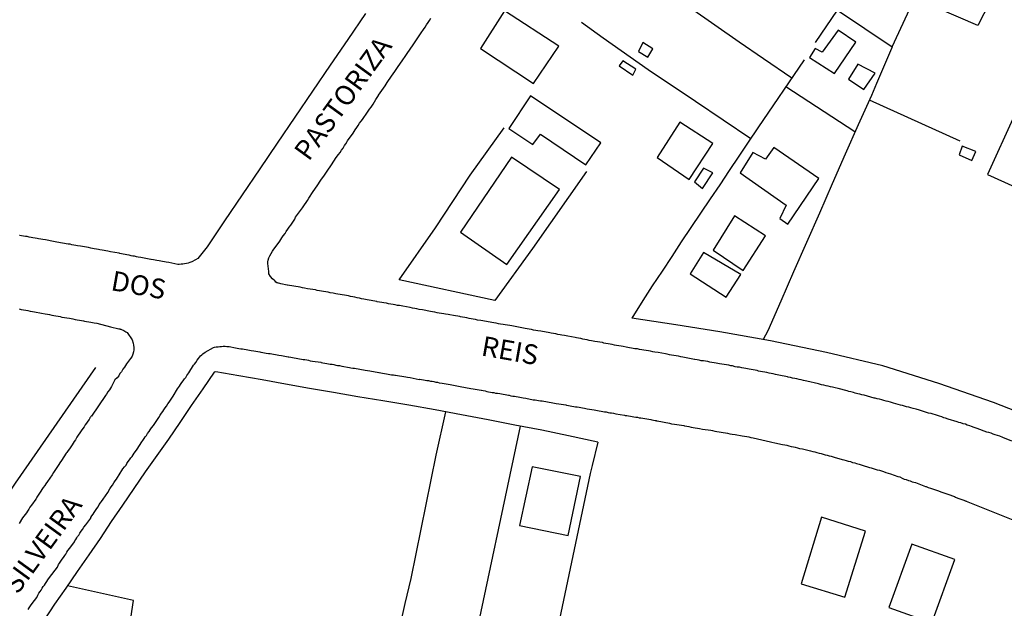
# Model space of a CAD drawing. Units: millimetres. Extents: x 180731 to 183144, y 1660422 to 1663197.
# Drawn here: x 180982 to 181106, y 1662325 to 1662399 of the extents above; entities that cross this region are included whole.
import ezdxf
from ezdxf.enums import TextEntityAlignment as Align

# ---------------------------------------------------------------- set-up
doc = ezdxf.new("R2010")
doc.units = ezdxf.units.MM
doc.header["$LTSCALE"] = 10
for name, color, linetype in [('V-EDIFICACAO', 2, 'Continuous'), ('V-LOTE', 1, 'Continuous'), ('V-NOME_DOS_LOGRADOUROS', 7, 'Continuous'), ('V-QUADRA', 2, 'Continuous'), ('V-TESTADA', 5, 'Continuous')]:
    doc.layers.add(name, color=color, linetype=linetype)

msp = doc.modelspace()

# ---------------------------------------------------------------- linework, layer by layer
at = {"layer": 'V-EDIFICACAO'}
for points in [[(181043.19, 1662400.1), (181040.12, 1662395.35), (181046.83, 1662390.91), (181050.07, 1662395.61), (181043.19, 1662400.1)], [(181083.35, 1662394.86), (181082.46, 1662395.35), (181081.77, 1662394.18), (181084.93, 1662392.18), (181087.61, 1662396.12), (181085.38, 1662397.64), (181083.35, 1662394.86)], [(181060.69, 1662396.07), (181060.14, 1662394.96), (181061.3, 1662394.22), (181061.96, 1662395.28), (181060.69, 1662396.07)], [(181058.14, 1662393.78), (181057.68, 1662393.12), (181059.41, 1662391.97), (181059.79, 1662392.71), (181058.14, 1662393.78)], [(181087.88, 1662393.35), (181087.88, 1662393.35), (181086.69, 1662391.44), (181088.65, 1662390.15), (181090.07, 1662392.2), (181087.88, 1662393.35)], [(181046.46, 1662389.33), (181043.73, 1662385.23), (181046.78, 1662383.19), (181047.723, 1662384.513), (181047.723, 1662384.513), (181053.45, 1662380.6), (181055.37, 1662383.38), (181046.46, 1662389.33)], [(181104.29, 1662379.39), (181109.05, 1662377.25), (181112.38, 1662384.73), (181107.69, 1662386.91), (181104.29, 1662379.39)], [(181065.35, 1662386.02), (181062.47, 1662381.55), (181066.55, 1662378.74), (181069.54, 1662383.32), (181065.35, 1662386.02)], [(181101.07, 1662382.99), (181100.68, 1662381.87), (181102.32, 1662381.16), (181102.79, 1662382.29), (181101.07, 1662382.99)], [(181077.25, 1662382.8), (181076.18, 1662381.32), (181074.61, 1662382.16), (181072.99, 1662379.6), (181078.83, 1662375.52), (181077.99, 1662373.83), (181079.03, 1662373.09), (181082.95, 1662378.88), (181077.25, 1662382.8)], [(181044.06, 1662381.57), (181037.6, 1662372.08), (181043.49, 1662368), (181050.12, 1662377.51), (181044.06, 1662381.57)], [(181068.36, 1662380.21), (181067.22, 1662378.46), (181068.24, 1662377.63), (181069.54, 1662379.59), (181068.36, 1662380.21)], [(181072.27, 1662374.17), (181069.59, 1662369.81), (181073.39, 1662367.24), (181076.21, 1662371.65), (181072.27, 1662374.17)], [(181068.36, 1662369.52), (181066.67, 1662366.84), (181071.22, 1662363.89), (181073.06, 1662366.75), (181068.36, 1662369.52), (181068.36, 1662369.52)], [(181046.67, 1662342.43), (181045.08, 1662335), (181051.24, 1662333.73), (181052.79, 1662341.17), (181046.67, 1662342.43)], [(181083.29, 1662336.06), (181080.71, 1662327.62), (181086.24, 1662325.93), (181088.85, 1662334.28), (181083.29, 1662336.06)], [(181094.73, 1662332.62), (181091.78, 1662324.63), (181097.22, 1662322.66), (181100.17, 1662330.71), (181094.73, 1662332.62)]]:
    msp.add_lwpolyline(points, close=True, dxfattribs=at)
at = {"layer": 'V-LOTE'}
for points in [[(181079.52, 1662391.56), (181075.95, 1662394.01), (181072.87, 1662396.15), (181069.79, 1662398.29), (181066.71, 1662400.43), (181063.63, 1662402.57), (181060.55, 1662404.71), (181057.45, 1662406.84), (181054.35, 1662408.97), (181051.25, 1662411.1), (181048.15, 1662413.23), (181046.91, 1662414.1)], [(181105.36, 1662402.79), (181103.04, 1662398.26), (181095.14, 1662401.7)], [(181082.52, 1662396.09), (181085.3, 1662400.2), (181092.22, 1662395.55), (181094.73, 1662400.88)], [(181074.34, 1662383.92), (181067.36, 1662388.64), (181061.37, 1662392.62), (181055.64, 1662396.62), (181052.92, 1662398.6)], [(181092.22, 1662395.55), (181092.14, 1662395.32), (181090.25, 1662390.9), (181089.6, 1662389.39), (181087.9, 1662385.67), (181086.27, 1662381.95), (181084.64, 1662378.23), (181083.01, 1662374.51), (181081.38, 1662370.79), (181079.75, 1662367.07), (181078.12, 1662363.35), (181076.49, 1662359.63), (181075.92, 1662358.52)], [(181059.31, 1662361.21), (181060.7, 1662363.46), (181061.92, 1662365.31), (181063.15, 1662367.16), (181064.37, 1662369.01), (181065.59, 1662370.86), (181066.81, 1662372.7), (181068.03, 1662374.5), (181069.25, 1662376.3), (181070.46, 1662378.1), (181071.66, 1662379.9), (181072.86, 1662381.7), (181074.06, 1662383.5), (181075.26, 1662385.3), (181081.11, 1662393.89)], [(181087.51, 1662384.78), (181078.78, 1662390.47)], [(181100.84, 1662383.59), (181089.34, 1662388.81)], [(181041.94, 1662363.46), (181029.84, 1662366.07), (181034.43, 1662372.66), (181038.84, 1662379.3), (181043.14, 1662385.29)], [(181053.53, 1662379.78), (181046.7, 1662370.01), (181041.94, 1662363.46)], [(181155.88, 1662327.13), (181150.08, 1662329.81), (181143.72, 1662332.85), (181137.36, 1662335.89), (181131.02, 1662338.93), (181124.68, 1662341.97), (181118.34, 1662345.01), (181111.84, 1662347.91), (181105.04, 1662350.55), (181098.11, 1662352.97), (181091.04, 1662355.19), (181083.92, 1662356.86), (181076.84, 1662358.36), (181070.41, 1662359.5), (181064.84, 1662360.36), (181059.27, 1662361.22)], [(180945.97, 1662304.33), (180951.7, 1662303.17), (180953.84, 1662302.82), (180955.08, 1662302.94), (180956.54, 1662303.62), (180957.88, 1662305.34), (180959.41, 1662307.64), (180962.15, 1662311.73), (180964.89, 1662315.82), (180967.63, 1662319.91), (180970.37, 1662324), (180973.11, 1662328.09), (180975.84, 1662332.18), (180978.57, 1662336.27), (180981.3, 1662340.36), (180991.47, 1662354.98)], [(181054.97, 1662345.55), (181051.29, 1662346.32), (181047.91, 1662347.03), (181044.47, 1662347.69), (181041.11, 1662348.34), (181037.75, 1662348.99), (181034.39, 1662349.64), (181031.07, 1662350.21), (181027.8, 1662350.74), (181024.64, 1662351.27), (181021.56, 1662351.8), (181018.52, 1662352.34), (181015.48, 1662352.88), (181012.5, 1662353.42), (181009.57, 1662353.92), (181006.64, 1662354.42), (181006.44, 1662354.38), (181005.03, 1662352.29), (181003.53, 1662350.15), (181002.11, 1662348), (181000.65, 1662345.92), (180999.19, 1662343.84), (180997.73, 1662341.76), (180996.29, 1662339.67), (180994.85, 1662337.58), (180993.41, 1662335.49), (180992.04, 1662333.34), (180990.57, 1662331.26), (180989.11, 1662329.18), (180987.69, 1662327.08), (180986.26, 1662325.04), (180984.88, 1662322.96)], [(181035.73, 1662349.38), (181034.48, 1662343.89), (181033.85, 1662340.77), (181033.22, 1662337.65), (181032.59, 1662334.53), (181031.96, 1662331.41), (181031.33, 1662328.29), (181030.56, 1662325.14), (181029.87, 1662321.9), (181029.41, 1662319.76), (181035.26, 1662318.63), (181038.93, 1662317.95), (181045.19, 1662347.55)], [(181054.97, 1662345.55), (181054.25, 1662342.58), (181054.02, 1662341.57), (181049.31, 1662319.12)], [(180990.71, 1662296.38), (180990.87, 1662297.23), (180992.88, 1662307.33), (180994.12, 1662313.49), (180995.36, 1662319.65), (180996.24, 1662325.5), (180987.88, 1662327.36)]]:
    msp.add_lwpolyline(points, dxfattribs=at)
at = {"layer": 'V-QUADRA'}
for points in [[(181025.61, 1662399.77), (181023.37, 1662396.49), (181021.13, 1662393.21), (181018.89, 1662389.93), (181016.65, 1662386.65), (181014.43, 1662383.37), (181012.21, 1662380.09), (181009.99, 1662376.81), (181007.77, 1662373.53), (181005.55, 1662370.25), (181004.36, 1662368.75), (181004.1, 1662368.6), (181003.63, 1662368.34), (181003.37, 1662368.25), (181003.16, 1662368.19), (181002.95, 1662368.12), (181002.69, 1662368.08), (181002.48, 1662368.04), (181002.27, 1662368.04), (181002.01, 1662368.02), (181001.86, 1662368.02), (181000.7, 1662368.25), (181000.36, 1662368.29), (181000.15, 1662368.34), (180999.89, 1662368.4), (180999.68, 1662368.44), (180999.47, 1662368.46), (180999.21, 1662368.53), (180998.96, 1662368.57), (180998.75, 1662368.61), (180998.49, 1662368.63), (180998.43, 1662368.62), (180997.18, 1662368.89), (180997.18, 1662368.89), (180996.84, 1662368.95), (180996.63, 1662368.99), (180996.37, 1662369.04), (180996.16, 1662369.08), (180995.95, 1662369.1), (180995.71, 1662369.2), (180995.4, 1662369.25), (180995.19, 1662369.29), (180994.93, 1662369.33), (180994.72, 1662369.37), (180994.51, 1662369.4), (180994.44, 1662369.42), (180993.32, 1662369.63), (180992.98, 1662369.69), (180992.73, 1662369.74), (180992.51, 1662369.78), (180992.26, 1662369.8), (180992, 1662369.86), (180991.79, 1662369.91), (180991.54, 1662369.95), (180991.28, 1662369.99), (180991.07, 1662370.03), (180990.82, 1662370.08), (180990.54, 1662370.14), (180989.54, 1662370.31), (180989.16, 1662370.37), (180988.95, 1662370.41), (180988.7, 1662370.46), (180988.44, 1662370.5), (180988.23, 1662370.56), (180987.97, 1662370.58), (180987.72, 1662370.63), (180987.51, 1662370.67), (180987.25, 1662370.71), (180987, 1662370.75), (180986.79, 1662370.8), (180986.53, 1662370.84), (180986.32, 1662370.88), (180986.13, 1662370.93), (180985.09, 1662371.11), (180984.75, 1662371.18), (180984.5, 1662371.2), (180984.24, 1662371.26), (180984.03, 1662371.28), (180983.78, 1662371.35), (180983.52, 1662371.39), (180983.31, 1662371.43), (180983.05, 1662371.48), (180982.8, 1662371.54), (180982.59, 1662371.56), (180982.33, 1662371.6), (180982.08, 1662371.64), (180981.87, 1662371.67), (180981.8, 1662371.67)], [(181107.35, 1662345.67), (181106.23, 1662346.13), (181105.86, 1662346.28), (181105.55, 1662346.39), (181105.25, 1662346.47), (181105, 1662346.56), (181104.74, 1662346.68), (181104.44, 1662346.77), (181104.21, 1662346.81), (181102.96, 1662347.28), (181102.6, 1662347.4), (181102.28, 1662347.51), (181102.03, 1662347.6), (181101.73, 1662347.7), (181101.48, 1662347.79), (181101.22, 1662347.87), (181101.22, 1662347.87), (181100.92, 1662347.96), (181100.67, 1662348.04), (181100.44, 1662348.09), (181099.31, 1662348.46), (181098.99, 1662348.57), (181098.76, 1662348.63), (181098.51, 1662348.72), (181098.21, 1662348.8), (181097.96, 1662348.89), (181097.7, 1662348.97), (181097.4, 1662349.06), (181097.15, 1662349.14), (181096.83, 1662349.21), (181095.66, 1662349.57), (181095.26, 1662349.69), (181094.9, 1662349.78), (181094.6, 1662349.86), (181094.35, 1662349.95), (181094.05, 1662350.01), (181093.8, 1662350.08), (181093.54, 1662350.16), (181093.27, 1662350.23), (181092.4, 1662350.46), (181092.03, 1662350.58), (181091.72, 1662350.67), (181091.47, 1662350.71), (181091.17, 1662350.8), (181090.91, 1662350.88), (181090.62, 1662350.97), (181090.32, 1662351.03), (181090.07, 1662351.09), (181089.96, 1662351.1), (181089.09, 1662351.35), (181088.67, 1662351.48), (181088.37, 1662351.52), (181088.12, 1662351.6), (181087.86, 1662351.65), (181087.56, 1662351.73), (181087.31, 1662351.82), (181087.01, 1662351.88), (181086.76, 1662351.96), (181086.52, 1662352.01), (181085.4, 1662352.3), (181085, 1662352.41), (181084.68, 1662352.47), (181084.43, 1662352.54), (181084.13, 1662352.62), (181083.87, 1662352.66), (181083.58, 1662352.75), (181083.28, 1662352.79), (181083.03, 1662352.88), (181082.92, 1662352.9), (181081.41, 1662353.26), (181080.99, 1662353.34), (181080.69, 1662353.43), (181080.44, 1662353.47), (181080.18, 1662353.55), (181079.89, 1662353.6), (181079.63, 1662353.64), (181079.34, 1662353.72), (181079.08, 1662353.77), (181078.97, 1662353.79), (181077.89, 1662354.02), (181077.47, 1662354.11), (181077.17, 1662354.17), (181076.92, 1662354.23), (181076.66, 1662354.28), (181076.37, 1662354.34), (181076.11, 1662354.38), (181075.82, 1662354.44), (181075.56, 1662354.49), (181075.31, 1662354.53), (181075.16, 1662354.58), (181074.12, 1662354.78), (181073.69, 1662354.85), (181073.44, 1662354.91), (181073.19, 1662354.95), (181072.89, 1662355), (181072.63, 1662355.04), (181072.34, 1662355.08), (181072.04, 1662355.17), (181071.79, 1662355.19), (181071.55, 1662355.26), (181070.39, 1662355.46), (181069.96, 1662355.51), (181069.71, 1662355.57), (181069.41, 1662355.63), (181069.16, 1662355.67), (181068.9, 1662355.72), (181068.6, 1662355.76), (181068.35, 1662355.8), (181068.05, 1662355.84), (181067.8, 1662355.89), (181067.54, 1662355.95), (181067.25, 1662355.99), (181067.22, 1662356), (181066.14, 1662356.21), (181065.72, 1662356.29), (181065.47, 1662356.33), (181065.17, 1662356.4), (181065.17, 1662356.4), (181064.91, 1662356.44), (181064.62, 1662356.48), (181064.32, 1662356.52), (181064.07, 1662356.59), (181063.77, 1662356.65), (181063.53, 1662356.7), (181062.62, 1662356.86), (181062.2, 1662356.9), (181061.95, 1662356.95), (181061.65, 1662357.03), (181061.39, 1662357.07), (181061.1, 1662357.12), (181060.8, 1662357.16), (181060.55, 1662357.2), (181060.25, 1662357.27), (181059.99, 1662357.33), (181059.7, 1662357.35), (181059.68, 1662357.35), (181058.59, 1662357.56), (181058.17, 1662357.63), (181057.92, 1662357.67), (181057.66, 1662357.73), (181057.36, 1662357.78), (181057.11, 1662357.82), (181056.81, 1662357.88), (181056.56, 1662357.92), (181056.3, 1662357.97), (181056.01, 1662358.01), (181055.75, 1662358.07), (181055.56, 1662358.12), (181054.61, 1662358.26), (181054.18, 1662358.35), (181053.89, 1662358.41), (181053.63, 1662358.47), (181053.34, 1662358.52), (181053.08, 1662358.58), (181052.83, 1662358.64), (181052.53, 1662358.69), (181052.28, 1662358.75), (181052.13, 1662358.78), (181051.17, 1662358.94), (181050.75, 1662359.03), (181050.45, 1662359.07), (181050.2, 1662359.11), (181049.94, 1662359.15), (181049.65, 1662359.24), (181049.39, 1662359.28), (181049.09, 1662359.32), (181048.9, 1662359.37), (181047.78, 1662359.56), (181047.4, 1662359.62), (181047.14, 1662359.66), (181046.85, 1662359.7), (181046.59, 1662359.77), (181046.29, 1662359.83), (181046.04, 1662359.87), (181045.81, 1662359.92), (181044.51, 1662360.17), (181044.09, 1662360.24), (181043.83, 1662360.28), (181043.54, 1662360.34), (181043.24, 1662360.38), (181042.99, 1662360.43), (181042.69, 1662360.47), (181042.43, 1662360.51), (181042.14, 1662360.59), (181041.84, 1662360.64), (181041.59, 1662360.68), (181041.35, 1662360.73), (181040.19, 1662360.93), (181039.76, 1662360.98), (181039.51, 1662361.06), (181039.21, 1662361.1), (181038.96, 1662361.15), (181038.7, 1662361.19), (181038.41, 1662361.27), (181038.15, 1662361.32), (181037.85, 1662361.36), (181037.6, 1662361.38), (181037.53, 1662361.41), (181036.71, 1662361.57), (181036.28, 1662361.66), (181036.03, 1662361.68), (181035.73, 1662361.74), (181035.48, 1662361.78), (181035.22, 1662361.82), (181034.93, 1662361.87), (181034.67, 1662361.91), (181034.38, 1662361.97), (181034.08, 1662362.04), (181033.82, 1662362.08), (181033.8, 1662362.08), (181032.81, 1662362.27), (181032.38, 1662362.33), (181032.09, 1662362.38), (181031.83, 1662362.44), (181031.53, 1662362.5), (181031.26, 1662362.55), (181030.3, 1662362.72), (181029.88, 1662362.8), (181029.88, 1662362.8), (181029.63, 1662362.84), (181029.33, 1662362.89), (181029.07, 1662362.93), (181028.78, 1662362.99), (181028.48, 1662363.05), (181028.23, 1662363.1), (181027.93, 1662363.14), (181027.67, 1662363.18), (181027.38, 1662363.25), (181027.08, 1662363.29), (181027.02, 1662363.31), (181025.81, 1662363.52), (181025.38, 1662363.61), (181025.09, 1662363.65), (181024.83, 1662363.73), (181024.54, 1662363.8), (181024.24, 1662363.86), (181023.98, 1662363.9), (181023.69, 1662363.95), (181023.43, 1662364.03), (181023.2, 1662364.08), (181021.82, 1662364.28), (181021.48, 1662364.37), (181021.14, 1662364.41), (181020.85, 1662364.5), (181020.59, 1662364.54), (181020.29, 1662364.58), (181020.04, 1662364.62), (181019.79, 1662364.67), (181019.49, 1662364.73), (181019.25, 1662364.8), (181018.26, 1662364.94), (181017.88, 1662365.01), (181017.62, 1662365.05), (181017.33, 1662365.13), (181017.07, 1662365.18), (181016.77, 1662365.22), (181016.52, 1662365.26), (181016.27, 1662365.3), (181015.97, 1662365.37), (181015.71, 1662365.41), (181015.69, 1662365.41), (181014.87, 1662365.56), (181014.46, 1662365.68), (181014.44, 1662365.66), (181014.25, 1662365.79), (181014.16, 1662365.88), (181014.12, 1662365.92), (181013.82, 1662366.2), (181013.57, 1662366.49), (181013.38, 1662366.83), (181013.34, 1662367.09), (181013.34, 1662367.11), (181013.23, 1662368.15), (181013.25, 1662368.36), (181013.29, 1662368.57), (181013.38, 1662368.83), (181013.5, 1662369.12), (181013.65, 1662369.38), (181013.84, 1662369.68), (181013.99, 1662369.93), (181014.02, 1662369.99), (181014.76, 1662370.97), (181015.01, 1662371.37), (181015.18, 1662371.63), (181015.41, 1662371.92), (181015.56, 1662372.18), (181015.75, 1662372.48), (181015.94, 1662372.73), (181016.13, 1662372.98), (181016.3, 1662373.24), (181016.47, 1662373.49), (181016.64, 1662373.75), (181016.75, 1662373.98), (181017.62, 1662375.17), (181017.87, 1662375.57), (181018.08, 1662375.83), (181018.25, 1662376.12), (181018.42, 1662376.38), (181018.59, 1662376.67), (181018.81, 1662376.97), (181018.98, 1662377.23), (181019.19, 1662377.52), (181019.36, 1662377.78), (181019.4, 1662377.84), (181020.04, 1662378.8), (181020.33, 1662379.2), (181020.59, 1662379.56), (181020.74, 1662379.81), (181020.91, 1662380.07), (181021.12, 1662380.36), (181021.27, 1662380.6), (181021.9, 1662381.53), (181022.16, 1662381.93), (181022.37, 1662382.19), (181022.54, 1662382.49), (181022.75, 1662382.74), (181022.92, 1662383.04), (181023.11, 1662383.29), (181023.28, 1662383.55), (181023.28, 1662383.55), (181023.33, 1662383.65), (181024.02, 1662384.63), (181024.28, 1662385.03), (181024.49, 1662385.33), (181024.66, 1662385.58), (181024.85, 1662385.88), (181025.04, 1662386.13), (181025.19, 1662386.37), (181025.85, 1662387.28), (181026.08, 1662387.66), (181026.31, 1662387.93), (181026.55, 1662388.3), (181026.74, 1662388.59), (181026.91, 1662388.89), (181027.06, 1662389.14), (181027.23, 1662389.4), (181027.25, 1662389.42), (181028.07, 1662390.6), (181028.33, 1662391.01), (181028.5, 1662391.27), (181028.71, 1662391.56), (181028.9, 1662391.82), (181029.09, 1662392.11), (181029.3, 1662392.41), (181029.47, 1662392.66), (181029.62, 1662392.92), (181029.63, 1662392.94), (181030.3, 1662393.89), (181030.62, 1662394.32), (181030.77, 1662394.57), (181030.96, 1662394.83), (181031.15, 1662395.12), (181031.34, 1662395.38), (181031.53, 1662395.68), (181031.72, 1662395.93), (181031.89, 1662396.19), (181032.65, 1662397.33), (181032.91, 1662397.75), (181033.12, 1662398.05), (181033.29, 1662398.31), (181033.5, 1662398.6), (181033.67, 1662398.86), (181033.86, 1662399.15)], [(180981.78, 1662362.38), (180982.04, 1662362.33), (180982.33, 1662362.29), (180982.63, 1662362.23), (180982.89, 1662362.19), (180983.18, 1662362.12), (180983.44, 1662362.08), (180983.71, 1662362), (180984.62, 1662361.87), (180985.05, 1662361.78), (180985.35, 1662361.74), (180985.6, 1662361.7), (180985.9, 1662361.61), (180986.15, 1662361.57), (180986.41, 1662361.53), (180986.7, 1662361.49), (180986.96, 1662361.42), (180987.19, 1662361.36), (180988.14, 1662361.21), (180988.57, 1662361.13), (180988.87, 1662361.06), (180989.12, 1662361.02), (180989.42, 1662360.98), (180989.67, 1662360.93), (180989.93, 1662360.89), (180990.03, 1662360.85), (180990.86, 1662360.72), (180991.28, 1662360.64), (180991.58, 1662360.6), (180991.6, 1662360.6), (180993.33, 1662360.14), (180994.4, 1662359.88), (180994.51, 1662359.85), (180994.55, 1662359.83), (180994.63, 1662359.81), (180994.72, 1662359.79), (180995.02, 1662359.64), (180995.27, 1662359.49), (180995.42, 1662359.41), (180996.07, 1662358.48), (180996.2, 1662358.05), (180996.24, 1662357.8), (180996.28, 1662357.5), (180996.28, 1662357.21), (180996.24, 1662356.95), (180996.16, 1662356.66), (180996.05, 1662356.4), (180995.9, 1662356.15), (180995.88, 1662356.12), (180995.37, 1662355.43), (180995.08, 1662355), (180994.91, 1662354.75), (180994.74, 1662354.45), (180994.52, 1662354.2), (180994.4, 1662353.94), (180994.16, 1662353.66), (180993.89, 1662353.41), (180993.44, 1662352.56), (180993.19, 1662352.16), (180993, 1662351.9), (180992.83, 1662351.61), (180992.71, 1662351.43), (180990.91, 1662348.84), (180990.9, 1662348.83), (180990.88, 1662348.81), (180990.83, 1662348.76), (180990.81, 1662348.7), (180990.73, 1662348.62), (180990.71, 1662348.55), (180990.62, 1662348.4), (180990.45, 1662348.19), (180990.28, 1662347.94), (180990.11, 1662347.71), (180989.99, 1662347.49), (180989.84, 1662347.28), (180989.63, 1662346.96), (180989.07, 1662346.16), (180988.88, 1662345.84), (180988.73, 1662345.63), (180988.59, 1662345.42), (180988.46, 1662345.18), (180988.31, 1662344.95), (180988.16, 1662344.69), (180987.99, 1662344.48), (180987.82, 1662344.23), (180987.72, 1662344.12), (180987.14, 1662343.23), (180986.93, 1662342.91), (180986.8, 1662342.72), (180986.64, 1662342.46), (180986.44, 1662342.21), (180986.3, 1662341.96), (180986.13, 1662341.7), (180985.94, 1662341.41), (180985.36, 1662340.54), (180985.13, 1662340.24), (180985, 1662340.03), (180985, 1662340.03), (180984.83, 1662339.79), (180984.66, 1662339.56), (180984.51, 1662339.33), (180984.36, 1662339.09), (180984.18, 1662338.84), (180984.01, 1662338.59), (180983.92, 1662338.37), (180983.88, 1662338.31), (180983.35, 1662337.57), (180983.13, 1662337.29), (180982.99, 1662337.04), (180982.84, 1662336.82), (180982.69, 1662336.59), (180982.54, 1662336.38), (180982.37, 1662336.15), (180982.18, 1662335.96), (180981.76, 1662335.23)], [(180982.9, 1662324.36), (180983.05, 1662324.59), (180983.2, 1662324.82), (180983.41, 1662325.12), (180984.01, 1662325.88), (180984.13, 1662326.16), (180984.28, 1662326.41), (180984.43, 1662326.62), (180984.56, 1662326.8), (180984.68, 1662327.07), (180984.83, 1662327.26), (180984.96, 1662327.45), (180985.11, 1662327.66), (180985.26, 1662327.92), (180985.26, 1662327.92), (180985.4, 1662328.11), (180985.6, 1662328.42), (180986.62, 1662329.74), (180986.76, 1662330.04), (180986.89, 1662330.23), (180987.06, 1662330.48), (180987.21, 1662330.72), (180987.38, 1662330.95), (180987.55, 1662331.18), (180987.68, 1662331.38), (180987.8, 1662331.61), (180987.95, 1662331.82), (180988.18, 1662332.14), (180988.76, 1662332.92), (180988.82, 1662333.05), (180988.93, 1662333.2), (180989.05, 1662333.41), (180989.16, 1662333.6), (180989.31, 1662333.77), (180989.45, 1662334.02), (180989.62, 1662334.26), (180989.79, 1662334.49), (180989.96, 1662334.77), (180990.2, 1662335.07), (180990.82, 1662335.93), (180990.85, 1662336), (180990.98, 1662336.23), (180991.13, 1662336.42), (180991.26, 1662336.65), (180991.43, 1662336.87), (180991.6, 1662337.12), (180991.75, 1662337.35), (180991.91, 1662337.63), (180992.08, 1662337.86), (180992.21, 1662338.04), (180992.4, 1662338.33), (180993, 1662339.16), (180993.25, 1662339.64), (180993.42, 1662339.9), (180993.57, 1662340.11), (180993.74, 1662340.37), (180993.91, 1662340.62), (180994.08, 1662340.85), (180994.21, 1662341.05), (180994.42, 1662341.39), (180994.91, 1662342.17), (180995.12, 1662342.4), (180995.29, 1662342.64), (180995.41, 1662342.83), (180995.58, 1662343.08), (180995.75, 1662343.29), (180995.9, 1662343.55), (180996.05, 1662343.72), (180996.18, 1662343.95), (180996.33, 1662344.14), (180996.48, 1662344.37), (180996.69, 1662344.65), (180997.31, 1662345.56), (180997.43, 1662345.75), (180997.6, 1662345.98), (180997.73, 1662346.22), (180997.87, 1662346.39), (180998.02, 1662346.64), (180998.21, 1662346.88), (180998.36, 1662347.09), (180998.53, 1662347.34), (180998.75, 1662347.66), (180999.43, 1662348.66), (180999.61, 1662348.96), (180999.76, 1662349.19), (180999.93, 1662349.4), (181000.08, 1662349.61), (181000.23, 1662349.87), (181000.42, 1662350.1), (181000.59, 1662350.36), (181000.74, 1662350.59), (181000.91, 1662350.84), (181001.08, 1662351.1), (181001.27, 1662351.37), (181001.82, 1662352.26), (181001.92, 1662352.43), (181002.05, 1662352.63), (181002.18, 1662352.83), (181002.37, 1662353.07), (181002.54, 1662353.3), (181002.71, 1662353.54), (181002.84, 1662353.73), (181002.98, 1662353.98), (181003.22, 1662354.3), (181003.82, 1662355.28), (181003.96, 1662355.4), (181004.13, 1662355.63), (181004.3, 1662355.89), (181004.45, 1662356.1), (181004.6, 1662356.29), (181004.73, 1662356.44), (181004.87, 1662356.59), (181005.03, 1662356.71), (181005.32, 1662356.93), (181006.36, 1662357.5), (181006.36, 1662357.5), (181006.47, 1662357.54), (181006.68, 1662357.58), (181006.93, 1662357.61), (181007.15, 1662357.63), (181007.36, 1662357.65), (181007.57, 1662357.67), (181007.82, 1662357.67), (181008.04, 1662357.65), (181008.33, 1662357.63), (181009.16, 1662357.48), (181009.35, 1662357.44), (181009.56, 1662357.39), (181009.82, 1662357.35), (181010.03, 1662357.33), (181010.24, 1662357.29), (181010.5, 1662357.24), (181010.71, 1662357.22), (181010.92, 1662357.18), (181011.13, 1662357.14), (181011.47, 1662357.1), (181012.21, 1662356.95), (181012.36, 1662356.93), (181012.62, 1662356.88), (181012.83, 1662356.84), (181013.04, 1662356.8), (181013.3, 1662356.76), (181013.51, 1662356.74), (181013.72, 1662356.69), (181013.97, 1662356.65), (181014.19, 1662356.61), (181014.4, 1662356.59), (181014.61, 1662356.55), (181014.95, 1662356.48), (181015.82, 1662356.32), (181015.88, 1662356.31), (181016.14, 1662356.27), (181016.35, 1662356.23), (181016.56, 1662356.21), (181016.82, 1662356.16), (181017.03, 1662356.12), (181017.24, 1662356.08), (181017.5, 1662356.04), (181017.71, 1662355.99), (181017.92, 1662355.97), (181018.17, 1662355.93), (181018.39, 1662355.89), (181018.6, 1662355.84), (181018.9, 1662355.78), (181019.93, 1662355.64), (181020, 1662355.61), (181020.21, 1662355.57), (181020.46, 1662355.53), (181020.68, 1662355.49), (181020.89, 1662355.44), (181021.14, 1662355.4), (181021.36, 1662355.38), (181021.57, 1662355.34), (181021.82, 1662355.29), (181022.03, 1662355.25), (181022.29, 1662355.21), (181022.59, 1662355.15), (181023.58, 1662354.98), (181023.73, 1662354.95), (181023.98, 1662354.91), (181024.2, 1662354.89), (181024.41, 1662354.85), (181024.66, 1662354.81), (181024.88, 1662354.76), (181025.09, 1662354.74), (181025.34, 1662354.68), (181025.55, 1662354.66), (181025.83, 1662354.61), (181026.15, 1662354.55), (181027.27, 1662354.36), (181027.34, 1662354.34), (181027.55, 1662354.3), (181027.76, 1662354.26), (181028.01, 1662354.23), (181028.23, 1662354.17), (181028.44, 1662354.15), (181028.65, 1662354.11), (181028.9, 1662354.06), (181029.12, 1662354.04), (181029.32, 1662354.02), (181029.37, 1662354), (181030.71, 1662353.81), (181030.9, 1662353.77), (181031.24, 1662353.7), (181032.4, 1662353.47), (181032.47, 1662353.49), (181032.68, 1662353.47), (181032.93, 1662353.43), (181033.15, 1662353.38), (181033.36, 1662353.34), (181033.57, 1662353.32), (181033.82, 1662353.26), (181034.04, 1662353.24), (181034.25, 1662353.19), (181034.5, 1662353.13), (181034.72, 1662353.11), (181034.72, 1662353.11), (181034.93, 1662353.03), (181035.27, 1662352.98), (181036.3, 1662352.82), (181036.5, 1662352.77), (181036.71, 1662352.73), (181036.92, 1662352.69), (181037.13, 1662352.64), (181037.35, 1662352.6), (181037.56, 1662352.58), (181037.77, 1662352.54), (181038.02, 1662352.49), (181038.24, 1662352.45), (181038.45, 1662352.41), (181038.7, 1662352.37), (181038.91, 1662352.32), (181039.21, 1662352.28), (181040.21, 1662352.12), (181040.27, 1662352.09), (181040.48, 1662352.05), (181040.74, 1662352.01), (181040.95, 1662351.96), (181041.16, 1662351.92), (181041.42, 1662351.86), (181041.63, 1662351.82), (181041.84, 1662351.8), (181042.05, 1662351.75), (181042.27, 1662351.71), (181042.58, 1662351.67), (181043.68, 1662351.48), (181043.75, 1662351.46), (181043.96, 1662351.41), (181044.22, 1662351.37), (181044.43, 1662351.35), (181044.64, 1662351.31), (181044.89, 1662351.26), (181045.11, 1662351.22), (181045.32, 1662351.18), (181045.53, 1662351.16), (181045.87, 1662351.09), (181046.82, 1662350.89), (181047.06, 1662350.88), (181047.27, 1662350.84), (181047.48, 1662350.82), (181047.74, 1662350.78), (181047.95, 1662350.75), (181048.16, 1662350.71), (181048.42, 1662350.67), (181048.63, 1662350.63), (181048.84, 1662350.58), (181049.09, 1662350.54), (181049.31, 1662350.5), (181049.52, 1662350.46), (181049.73, 1662350.44), (181050.07, 1662350.37), (181050.94, 1662350.25), (181051, 1662350.23), (181051.26, 1662350.16), (181051.47, 1662350.12), (181051.68, 1662350.1), (181051.94, 1662350.06), (181052.15, 1662350.01), (181052.36, 1662349.99), (181052.61, 1662349.95), (181052.83, 1662349.91), (181053.04, 1662349.86), (181053.31, 1662349.82), (181053.63, 1662349.76), (181054.5, 1662349.61), (181054.74, 1662349.57), (181054.95, 1662349.55), (181055.16, 1662349.5), (181055.41, 1662349.46), (181055.63, 1662349.42), (181055.84, 1662349.38), (181056.05, 1662349.35), (181056.3, 1662349.29), (181056.52, 1662349.25), (181056.73, 1662349.23), (181056.98, 1662349.19), (181057.28, 1662349.12), (181058.36, 1662348.94), (181058.43, 1662348.91), (181058.64, 1662348.89), (181058.85, 1662348.85), (181059.1, 1662348.83), (181059.32, 1662348.78), (181059.53, 1662348.74), (181059.78, 1662348.7), (181059.99, 1662348.68), (181060.21, 1662348.63), (181060.41, 1662348.61), (181060.67, 1662348.55), (181061.71, 1662348.38), (181061.82, 1662348.36), (181062.03, 1662348.32), (181062.24, 1662348.27), (181062.39, 1662348.27), (181062.41, 1662348.23), (181062.48, 1662348.23), (181064.04, 1662347.94), (181064.04, 1662347.94), (181064.32, 1662347.87), (181064.7, 1662347.79), (181065.87, 1662347.62), (181065.93, 1662347.6), (181066.23, 1662347.55), (181066.48, 1662347.51), (181066.78, 1662347.45), (181067.04, 1662347.4), (181067.29, 1662347.36), (181067.59, 1662347.32), (181067.84, 1662347.28), (181068.24, 1662347.19), (181069.3, 1662347.05), (181069.5, 1662347), (181069.79, 1662346.94), (181070.05, 1662346.89), (181070.34, 1662346.83), (181070.6, 1662346.81), (181070.85, 1662346.75), (181071.15, 1662346.71), (181071.4, 1662346.66), (181071.7, 1662346.6), (181071.96, 1662346.56), (181072.34, 1662346.49), (181073.25, 1662346.35), (181073.52, 1662346.28), (181073.82, 1662346.24), (181074.08, 1662346.2), (181074.33, 1662346.13), (181074.65, 1662346.06), (181076.85, 1662345.58), (181076.98, 1662345.54), (181077.38, 1662345.45), (181078.34, 1662345.25), (181078.36, 1662345.24), (181078.66, 1662345.18), (181078.91, 1662345.14), (181079.17, 1662345.07), (181079.46, 1662344.99), (181079.72, 1662344.94), (181079.97, 1662344.88), (181080.23, 1662344.82), (181080.48, 1662344.75), (181080.86, 1662344.67), (181081.9, 1662344.42), (181082.18, 1662344.35), (181082.43, 1662344.29), (181082.69, 1662344.22), (181082.98, 1662344.16), (181083.24, 1662344.1), (181083.49, 1662344.01), (181083.75, 1662343.95), (181084, 1662343.88), (181084.26, 1662343.82), (181084.51, 1662343.76), (181084.89, 1662343.65), (181085.89, 1662343.34), (181086.12, 1662343.29), (181086.42, 1662343.2), (181086.67, 1662343.14), (181086.93, 1662343.08), (181087.22, 1662342.97), (181087.48, 1662342.91), (181087.73, 1662342.82), (181088.05, 1662342.74), (181088.41, 1662342.61), (181089.37, 1662342.32), (181089.56, 1662342.29), (181089.81, 1662342.19), (181090.07, 1662342.12), (181090.32, 1662342.04), (181090.62, 1662341.97), (181090.87, 1662341.89), (181091.13, 1662341.81), (181091.42, 1662341.7), (181091.72, 1662341.62), (181092.02, 1662341.51), (181092.93, 1662341.17), (181092.95, 1662341.17), (181093.2, 1662341.13), (181093.5, 1662340.96), (181093.76, 1662340.87), (181094.01, 1662340.79), (181094.27, 1662340.7), (181094.52, 1662340.62), (181094.77, 1662340.53), (181095.16, 1662340.41), (181096.45, 1662339.94), (181096.51, 1662339.92), (181096.77, 1662339.81), (181097.06, 1662339.73), (181097.32, 1662339.64), (181097.57, 1662339.56), (181097.83, 1662339.45), (181098.08, 1662339.37), (181098.38, 1662339.26), (181098.63, 1662339.18), (181098.89, 1662339.07), (181099.27, 1662338.94), (181100.1, 1662338.65), (181100.1, 1662338.65), (181100.25, 1662338.58), (181100.54, 1662338.45), (181100.8, 1662338.37), (181101.05, 1662338.28), (181101.31, 1662338.18), (181101.47, 1662338.12), (181101.54, 1662338.09), (181101.59, 1662338.08), (181108.34, 1662335.38)]]:
    msp.add_lwpolyline(points, dxfattribs=at)
at = {"layer": 'V-TESTADA'}
for points in [[(181041.94, 1662363.46), (181029.84, 1662366.07), (181034.43, 1662372.66), (181038.84, 1662379.3), (181043.14, 1662385.29)], [(181155.88, 1662327.13), (181150.08, 1662329.81), (181143.72, 1662332.85), (181137.36, 1662335.89), (181131.02, 1662338.93), (181124.68, 1662341.97), (181118.34, 1662345.01), (181111.84, 1662347.91), (181105.04, 1662350.55), (181098.11, 1662352.97), (181091.04, 1662355.19), (181083.92, 1662356.86), (181076.84, 1662358.36), (181070.41, 1662359.5), (181064.84, 1662360.36), (181059.27, 1662361.22)], [(180945.97, 1662304.33), (180951.7, 1662303.17), (180953.84, 1662302.82), (180955.08, 1662302.94), (180956.54, 1662303.62), (180957.88, 1662305.34), (180959.41, 1662307.64), (180962.15, 1662311.73), (180964.89, 1662315.82), (180967.63, 1662319.91), (180970.37, 1662324), (180973.11, 1662328.09), (180975.84, 1662332.18), (180978.57, 1662336.27), (180981.3, 1662340.36), (180991.47, 1662354.98)], [(181054.97, 1662345.55), (181051.29, 1662346.32), (181047.91, 1662347.03), (181044.47, 1662347.69), (181041.11, 1662348.34), (181037.75, 1662348.99), (181034.39, 1662349.64), (181031.07, 1662350.21), (181027.8, 1662350.74), (181024.64, 1662351.27), (181021.56, 1662351.8), (181018.52, 1662352.34), (181015.48, 1662352.88), (181012.5, 1662353.42), (181009.57, 1662353.92), (181006.64, 1662354.42), (181006.44, 1662354.38), (181005.03, 1662352.29), (181003.53, 1662350.15), (181002.11, 1662348), (181000.65, 1662345.92), (180999.19, 1662343.84), (180997.73, 1662341.76), (180996.29, 1662339.67), (180994.85, 1662337.58), (180993.41, 1662335.49), (180992.04, 1662333.34), (180990.57, 1662331.26), (180989.11, 1662329.18), (180987.69, 1662327.08), (180986.26, 1662325.04), (180984.88, 1662322.96)]]:
    msp.add_lwpolyline(points, dxfattribs=at)

# ---------------------------------------------------------------- texts
at = {"layer": 'V-NOME_DOS_LOGRADOUROS'}
for s, rotation, p in [('PASTORIZA', 54, (181019.04, 1662380.5)), ('DOS', 350, (180993.13, 1662364.01)), ('REIS', 350, (181039.98, 1662355.75)), ('SILVEIRA', 54, (180982.21, 1662325.71))]:
    msp.add_text(s, height=2.5, rotation=rotation, dxfattribs=at).set_placement(p, align=Align.BOTTOM_LEFT)

doc.saveas('drawing.dxf')
